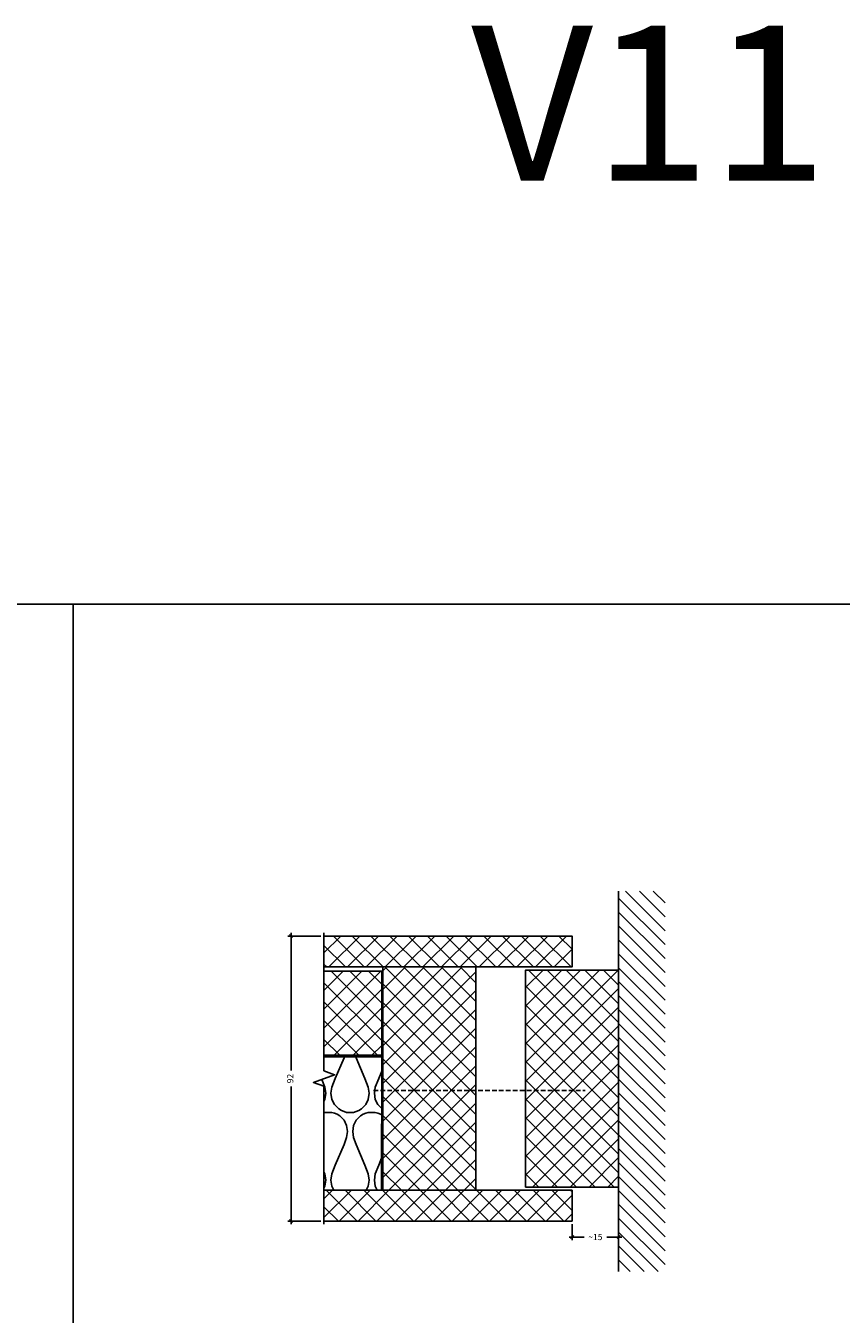
# Model space of a CAD drawing. Units: millimetres. Extents: x -24 to 2161, y -4316 to 72.
# Drawn here: x 1546 to 1809, y -345 to 71 of the extents above; entities that cross this region are included whole.
import ezdxf

# ---------------------------------------------------------------- set-up
doc = ezdxf.new("R2010")
doc.units = ezdxf.units.MM
doc.linetypes.add('DASHED', pattern=[0.75, 0.5, -0.25])
doc.layers.get('Defpoints').update_dxf_attribs({"color": 253, "linetype": 'DASHED'})
doc.layers.add('Dimensions_Deko', color=7, linetype='Continuous', lineweight=0)
for name, color, linetype in [('Door-Hatch_Deko', 5, 'Continuous'), ('Fixings_Deko', 5, 'Continuous'), ('Insulation_Deko', 8, 'Continuous'), ('Text_Deko', 7, 'Continuous')]:
    doc.layers.add(name, color=color, linetype=linetype)
doc.styles.add('DEKO', font='verdana.ttf', dxfattribs={"height": 2})
doc.dimstyles.new('DEKO decimal', dxfattribs={"dimtxt": 2, "dimasz": 1, "dimexe": 1, "dimexo": 1, "dimgap": 1, "dimtad": 0, "dimdsep": 46, "dimtxsty": 'DEKO', "dimblk": 'OBLIQUE', "dimcen": 2.5, "dimdle": 1, "dimadec": 0, "dimazin": 0, "dimtfac": 1, "dimtmove": 0, "dimatfit": 3, "dimfxl": 1, "dimarcsym": 0})
pattern_1 = [(135, (-1.713, 0), (-3.030836, -3.030836), []), (225, (-1.713, 0), (3.030836, -3.030836), [])]
pattern_2 = [(135, (-8.3165, 0), (-3.030836, -3.030836), []), (225, (-8.3165, 0), (3.030836, -3.030836), [])]

# ---------------------------------------------------------------- blocks, each defined once
blk = doc.blocks.new('*U104')
blk.add_lwpolyline([(-150, -150), (150, -150), (150, 150), (-150, 150)], close=True)
blk = doc.blocks.new('*U105')
at = {"color": 0, "linetype": 'ByBlock', "lineweight": -2, "transparency": 16777216}
for p in [(1200, 0), (1500, 0)]:
    blk.add_blockref('*U104', p, dxfattribs=at)
blk = doc.blocks.new('_Oblique')
at = {"color": 0, "lineweight": -2}
blk.add_line((-0.5, -0.5), (0.5, 0.5), dxfattribs=at)
blk = doc.blocks.new('*D174')
at = {"layer": 'Defpoints', "color": 0, "transparency": 16777216}
for p in [(1722.29, -315.07, 0), (1737.29, -315.07, 0), (1737.29, -320.21)]:
    blk.add_point(p, dxfattribs=at)
at = {"layer": 'Dimensions_Deko', "color": 0, "lineweight": -2, "transparency": 16777216}
for p, q in [((1722.29, -316.07), (1722.29, -321.21)), ((1737.29, -316.07), (1737.29, -321.21)), ((1721.29, -320.21), (1726.14, -320.21)), ((1738.29, -320.21), (1733.44, -320.21))]:
    blk.add_line(p, q, dxfattribs=at)
at = {"layer": 'Dimensions_Deko', "color": 0, "lineweight": -2, "transparency": 16777216, "rotation": 180}
blk.add_blockref('_Oblique', (1722.29, -320.21), dxfattribs=at)
at = {"layer": 'Dimensions_Deko', "color": 0, "lineweight": -2, "transparency": 16777216}
blk.add_blockref('_Oblique', (1737.29, -320.21), dxfattribs=at)
at = {"layer": 'Dimensions_Deko', "color": 0, "transparency": 16777216, "insert": (1729.79, -320.21), "char_height": 2, "attachment_point": 5, "style": 'DEKO'}
blk.add_mtext('{\\fVerdana|b0|i0|c186|p34;~}15', dxfattribs=at)
blk = doc.blocks.new('*D176')
at = {"layer": 'Defpoints', "color": 0, "transparency": 16777216}
for p in [(1642.29, -223.07, 0), (1631.66, -315.07), (1642.29, -315.07, 0)]:
    blk.add_point(p, dxfattribs=at)
at = {"layer": 'Dimensions_Deko', "color": 0, "lineweight": -2, "transparency": 16777216}
for p, q in [((1641.29, -223.07), (1630.66, -223.07)), ((1631.66, -222.07), (1631.66, -266.49)), ((1631.66, -316.07), (1631.66, -271.65)), ((1641.29, -315.07), (1630.66, -315.07))]:
    blk.add_line(p, q, dxfattribs=at)
for p, rotation in [((1631.66, -223.07), 90), ((1631.66, -315.07), 270)]:
    blk.add_blockref('_Oblique', p, dxfattribs=dict(at, rotation=rotation))
at = {"layer": 'Dimensions_Deko', "color": 0, "transparency": 16777216, "insert": (1631.66, -269.07), "char_height": 2, "attachment_point": 5, "rotation": 90, "style": 'DEKO'}
blk.add_mtext('92', dxfattribs=at)

msp = doc.modelspace()

# ---------------------------------------------------------------- hatches: boundary and pattern name
h = msp.add_hatch()
h.set_pattern_fill('ANSI31', color=256, angle=90)
h.set_pattern_definition([(135, (1780.9814, -250.052), (-2.24506, -2.24506), [])])
h.paths.add_polyline_path([(1737.29, -208.553), (1752.29, -208.553), (1752.29, -331.303), (1737.29, -331.303)])
at = {"layer": 'Door-Hatch_Deko', "true_color": 0xcccccc}
h = msp.add_hatch(dxfattribs=at)
h.set_pattern_fill('ANSI37', color=254, scale=1.35, angle=90)
h.set_pattern_definition(pattern_2)
h.paths.add_polyline_path([(1642.29, -223.069), (1642.29, -233.051), (1722.29, -233.051), (1722.29, -223.069)])
h = msp.add_hatch(dxfattribs=at)
h.set_pattern_fill('ANSI37', color=254, scale=1.35, angle=90)
h.set_pattern_definition(pattern_2)
h.paths.add_polyline_path([(1642.29, -234.444), (1642.29, -261.558), (1660.888, -261.558), (1660.888, -234.444)])
h = msp.add_hatch(dxfattribs=at)
h.set_pattern_fill('ANSI37', color=254, scale=1.35, angle=90)
h.set_pattern_definition(pattern_1)
h.paths.add_polyline_path([(1661.29, -233.051), (1691.29, -233.051), (1691.29, -305.087), (1676.29, -305.087), (1672.79, -305.087), (1661.29, -305.087)])
h = msp.add_hatch(dxfattribs=at)
h.set_pattern_fill('ANSI37', color=254, scale=1.35, angle=90)
h.set_pattern_definition([(135, (13.287, 0), (-3.030836, -3.030836), []), (225, (13.287, 0), (3.030836, -3.030836), [])])
h.paths.add_polyline_path([(1707.29, -234.051), (1707.29, -304.087), (1737.29, -304.087), (1737.29, -278.169), (1737.29, -259.969), (1737.29, -234.051)])
h = msp.add_hatch(dxfattribs=at)
h.set_pattern_fill('ANSI37', color=254, scale=1.35, angle=90)
h.set_pattern_definition(pattern_1)
h.paths.add_polyline_path([(1660.838, -305.087), (1660.838, -305.092), (1642.29, -305.091), (1642.29, -315.069), (1722.29, -315.069), (1722.29, -305.087)])
at = {"layer": 'Insulation_Deko'}
h = msp.add_hatch(dxfattribs=at)
h.set_pattern_fill('OTB-ISO', color=256, scale=0.28, pattern_type=2)
h.set_pattern_definition([(67.3801, (-6.076, 10.92), (9e-07, 28), [7.28, -356.72]), (67.3801, (21.924, 10.92), (9e-07, 28), [7.28, -356.72]), (67.3801, (49.924, 10.92), (9e-07, 28), [7.28, -356.72]), (67.3801, (77.924, 10.92), (9e-07, 28), [7.28, -356.72]), (67.3801, (105.924, 10.92), (9e-07, 28), [7.28, -356.72]), (112.249, (17.444, 10.92), (-7e-07, 28), [6.6555, -658.897]), (112.249, (45.444, 10.92), (-7e-07, 28), [6.6555, -658.897]), (112.249, (73.444, 10.92), (-7e-07, 28), [6.6555, -658.897]), (112.249, (101.444, 10.92), (-7e-07, 28), [6.6555, -658.897]), (112.249, (129.444, 10.92), (-7e-07, 28), [6.6555, -658.897]), (112.249, (157.444, 10.92), (-7e-07, 28), [6.6555, -658.897]), (112.249, (185.444, 10.92), (-7e-07, 28), [6.6555, -658.897]), (112.249, (213.444, 10.92), (-7e-07, 28), [6.6555, -658.897]), (112.249, (241.444, 10.92), (-7e-07, 28), [6.6555, -658.897]), (247.751, (10.444, 17.08), (-2e-06, 28), [6.6555, -658.897]), (247.751, (38.444, 17.08), (-2e-06, 28), [6.6555, -658.897]), (247.751, (66.444, 17.08), (-2e-06, 28), [6.6555, -658.897]), (247.751, (94.444, 17.08), (-2e-06, 28), [6.6555, -658.897]), (247.751, (122.444, 17.08), (-2e-06, 28), [6.6555, -658.897]), (247.751, (150.444, 17.08), (-2e-06, 28), [6.6555, -658.897]), (247.751, (178.444, 17.08), (-2e-06, 28), [6.6555, -658.897]), (247.751, (206.444, 17.08), (-2e-06, 28), [6.6555, -658.897]), (247.751, (234.444, 17.08), (-2e-06, 28), [6.6555, -658.897]), (292.6199, (0.644, 17.64), (-9e-07, 28), [7.28, -356.72]), (292.6199, (28.644, 17.64), (-9e-07, 28), [7.28, -356.72]), (292.6199, (56.644, 17.64), (-9e-07, 28), [7.28, -356.72]), (292.6199, (84.644, 17.64), (-9e-07, 28), [7.28, -356.72]), (292.6199, (112.644, 17.64), (-9e-07, 28), [7.28, -356.72]), (81.8699, (-7.4765, 6.16), (1e-06, 28), [1.9799, -196.01]), (68.1986, (-7.196, 8.12), (-3e-07, 28), [3.0157, -147.7689]), (68.1986, (20.804, 8.12), (-3e-07, 28), [3.0157, -147.7689]), (291.8014, (3.444, 10.92), (3e-07, 28), [3.0157, -147.7689]), (291.8014, (31.444, 10.92), (3e-07, 28), [3.0157, -147.7689]), (278.1301, (4.5635, 8.12), (-1e-06, 28), [1.9799, -196.01]), (278.1301, (-7.4765, 6.16), (-1e-06, 28), [1.9799, -196.01]), (296.56505, (-7.196, 4.2), (5e-07, 28), [1.8783, -60.7316]), (315, (-6.356, 2.52), (0, 28), [1.9799, -37.6181]), (326.31, (-4.956, 1.12), (-1e-06, 28), [1.0096, -99.9459]), (326.31, (23.044, 1.12), (-1e-06, 28), [1.0096, -99.9459]), (326.31, (51.044, 1.12), (-1e-06, 28), [1.0096, -99.9459]), (341.565, (-4.116, 0.56), (-6e-08, 28), [0.8854, -87.6583]), (341.565, (23.884, 0.56), (-6e-08, 28), [0.8854, -87.6583]), (341.565, (51.884, 0.56), (-6e-08, 28), [0.8854, -87.6583]), (341.565, (-3.276, 0.28), (-6e-08, 28), [0.8854, -87.6583]), (341.565, (24.724, 0.28), (-6e-08, 28), [0.8854, -87.6583]), (341.565, (52.724, 0.28), (-6e-08, 28), [0.8854, -87.6583]), (0, (-2.436, 0), (0, 28), [2.24, -25.76]), (18.435, (-0.196, 0), (6e-08, 28), [0.8854, -87.6583]), (18.435, (27.804, 0), (6e-08, 28), [0.8854, -87.6583]), (18.435, (55.804, 0), (6e-08, 28), [0.8854, -87.6583]), (18.435, (0.644, 0.28), (6e-08, 28), [0.8854, -87.6583]), (18.435, (28.644, 0.28), (6e-08, 28), [0.8854, -87.6583]), (18.435, (56.644, 0.28), (6e-08, 28), [0.8854, -87.6583]), (33.69, (1.484, 0.56), (1e-06, 28), [1.0096, -99.9459]), (33.69, (29.484, 0.56), (1e-06, 28), [1.0096, -99.9459]), (33.69, (57.484, 0.56), (1e-06, 28), [1.0096, -99.9459]), (45, (2.324, 1.12), (0, 28), [1.9799, -37.6181]), (63.43495, (3.724, 2.52), (-5e-07, 28), [1.8783, -60.7316]), (81.8699, (4.5635, 4.2), (1e-06, 28), [1.9799, -196.01]), (81.8699, (6.5235, 6.16), (1e-06, 28), [1.9799, -196.01]), (68.1986, (6.804, 8.12), (-3e-07, 28), [3.0157, -147.7689]), (68.1986, (34.804, 8.12), (-3e-07, 28), [3.0157, -147.7689]), (291.8014, (17.444, 10.92), (3e-07, 28), [3.0157, -147.7689]), (291.8014, (45.444, 10.92), (3e-07, 28), [3.0157, -147.7689]), (278.1301, (18.5635, 8.12), (-1e-06, 28), [1.9799, -196.01]), (278.1301, (6.5235, 6.16), (-1e-06, 28), [1.9799, -196.01]), (296.56505, (6.804, 4.2), (5e-07, 28), [1.8783, -60.7316]), (315, (7.644, 2.52), (0, 28), [1.9799, -37.6181]), (326.31, (9.044, 1.12), (-1e-06, 28), [1.0096, -99.9459]), (326.31, (37.044, 1.12), (-1e-06, 28), [1.0096, -99.9459]), (326.31, (65.044, 1.12), (-1e-06, 28), [1.0096, -99.9459]), (341.565, (9.884, 0.56), (-6e-08, 28), [0.8854, -87.6583]), (341.565, (37.884, 0.56), (-6e-08, 28), [0.8854, -87.6583]), (341.565, (65.884, 0.56), (-6e-08, 28), [0.8854, -87.6583]), (341.565, (10.724, 0.28), (-6e-08, 28), [0.8854, -87.6583]), (341.565, (38.724, 0.28), (-6e-08, 28), [0.8854, -87.6583]), (341.565, (66.724, 0.28), (-6e-08, 28), [0.8854, -87.6583]), (0, (11.564, 0), (0, 28), [2.24, -25.76]), (18.435, (13.804, 0), (6e-08, 28), [0.8854, -87.6583]), (18.435, (41.804, 0), (6e-08, 28), [0.8854, -87.6583]), (18.435, (69.804, 0), (6e-08, 28), [0.8854, -87.6583]), (18.435, (14.644, 0.28), (6e-08, 28), [0.8854, -87.6583]), (18.435, (42.644, 0.28), (6e-08, 28), [0.8854, -87.6583]), (18.435, (70.644, 0.28), (6e-08, 28), [0.8854, -87.6583]), (33.69, (15.484, 0.56), (1e-06, 28), [1.0096, -99.9459]), (33.69, (43.484, 0.56), (1e-06, 28), [1.0096, -99.9459]), (33.69, (71.484, 0.56), (1e-06, 28), [1.0096, -99.9459]), (45, (16.324, 1.12), (0, 28), [1.9799, -37.6181]), (63.43495, (17.724, 2.52), (-5e-07, 28), [1.8783, -60.7316]), (81.8699, (18.5635, 4.2), (1e-06, 28), [1.9799, -196.01]), (81.8699, (-0.4765, 21.84), (1e-06, 28), [1.9799, -196.01]), (63.43495, (-0.196, 23.8), (-5e-07, 28), [1.8783, -60.7316]), (45, (0.644, 25.48), (0, 28), [1.9799, -37.6181]), (33.69, (2.044, 26.88), (1e-06, 28), [1.0096, -99.9459]), (33.69, (30.044, 26.88), (1e-06, 28), [1.0096, -99.9459]), (33.69, (58.044, 26.88), (1e-06, 28), [1.0096, -99.9459]), (18.435, (2.884, 27.44), (6e-08, 28), [0.8854, -87.6583]), (18.435, (30.884, 27.44), (6e-08, 28), [0.8854, -87.6583]), (18.435, (58.884, 27.44), (6e-08, 28), [0.8854, -87.6583]), (18.435, (3.724, 27.72), (6e-08, 28), [0.8854, -87.6583]), (18.435, (31.724, 27.72), (6e-08, 28), [0.8854, -87.6583]), (18.435, (59.724, 27.72), (6e-08, 28), [0.8854, -87.6583]), (0, (4.564, 28), (0, 28), [2.24, -25.76]), (341.565, (6.804, 28), (-6e-08, 28), [0.8854, -87.6583]), (341.565, (34.804, 28), (-6e-08, 28), [0.8854, -87.6583]), (341.565, (62.804, 28), (-6e-08, 28), [0.8854, -87.6583]), (341.565, (7.644, 27.72), (-6e-08, 28), [0.8854, -87.6583]), (341.565, (35.644, 27.72), (-6e-08, 28), [0.8854, -87.6583]), (341.565, (63.644, 27.72), (-6e-08, 28), [0.8854, -87.6583]), (326.31, (8.484, 27.44), (-1e-06, 28), [1.0096, -99.9459]), (326.31, (36.484, 27.44), (-1e-06, 28), [1.0096, -99.9459]), (326.31, (64.484, 27.44), (-1e-06, 28), [1.0096, -99.9459]), (315, (9.324, 26.88), (0, 28), [1.9799, -37.6181]), (296.56505, (10.724, 25.48), (5e-07, 28), [1.8783, -60.7316]), (278.1301, (11.5635, 23.8), (-1e-06, 28), [1.9799, -196.01]), (278.1301, (-0.4765, 21.84), (-1e-06, 28), [1.9799, -196.01]), (290.55605, (-0.196, 19.88), (4e-07, 28), [2.3923, -236.8398]), (290.55605, (27.804, 19.88), (4e-07, 28), [2.3923, -236.8398]), (290.55605, (55.804, 19.88), (4e-07, 28), [2.3923, -236.8398]), (68.1986, (10.444, 17.08), (-3e-07, 28), [3.0157, -147.7689]), (68.1986, (38.444, 17.08), (-3e-07, 28), [3.0157, -147.7689]), (81.8699, (11.5635, 19.88), (1e-06, 28), [1.9799, -196.01]), (0, (-8.316, 28), (0, 28), [1.12, -26.88]), (341.565, (-7.196, 28), (-6e-08, 28), [0.8854, -87.6583]), (341.565, (20.804, 28), (-6e-08, 28), [0.8854, -87.6583]), (341.565, (48.804, 28), (-6e-08, 28), [0.8854, -87.6583]), (341.565, (-6.356, 27.72), (-6e-08, 28), [0.8854, -87.6583]), (341.565, (21.644, 27.72), (-6e-08, 28), [0.8854, -87.6583]), (341.565, (49.644, 27.72), (-6e-08, 28), [0.8854, -87.6583]), (326.31, (-5.516, 27.44), (-1e-06, 28), [1.0096, -99.9459]), (326.31, (22.484, 27.44), (-1e-06, 28), [1.0096, -99.9459]), (326.31, (50.484, 27.44), (-1e-06, 28), [1.0096, -99.9459]), (315, (-4.676, 26.88), (0, 28), [1.9799, -37.6181]), (296.56505, (-3.276, 25.48), (5e-07, 28), [1.8783, -60.7316]), (278.1301, (-2.4365, 23.8), (-1e-06, 28), [1.9799, -196.01]), (69.44395, (-3.276, 17.64), (-4e-07, 28), [2.3923, -236.8398]), (69.44395, (24.724, 17.64), (-4e-07, 28), [2.3923, -236.8398]), (69.44395, (52.724, 17.64), (-4e-07, 28), [2.3923, -236.8398]), (81.8699, (-2.4365, 19.88), (1e-06, 28), [1.9799, -196.01]), (81.8699, (13.5235, 21.84), (1e-06, 28), [1.9799, -196.01]), (63.43495, (13.804, 23.8), (-5e-07, 28), [1.8783, -60.7316]), (45, (14.644, 25.48), (0, 28), [1.9799, -37.6181]), (33.69, (16.044, 26.88), (1e-06, 28), [1.0096, -99.9459]), (33.69, (44.044, 26.88), (1e-06, 28), [1.0096, -99.9459]), (33.69, (72.044, 26.88), (1e-06, 28), [1.0096, -99.9459]), (18.435, (16.884, 27.44), (6e-08, 28), [0.8854, -87.6583]), (18.435, (44.884, 27.44), (6e-08, 28), [0.8854, -87.6583]), (18.435, (72.884, 27.44), (6e-08, 28), [0.8854, -87.6583]), (18.435, (17.724, 27.72), (6e-08, 28), [0.8854, -87.6583]), (18.435, (45.724, 27.72), (6e-08, 28), [0.8854, -87.6583]), (18.435, (73.724, 27.72), (6e-08, 28), [0.8854, -87.6583]), (0, (18.564, 28), (0, 28), [1.12, -26.88]), (278.1301, (13.5235, 21.84), (-1e-06, 28), [1.9799, -196.01]), (291.8014, (13.804, 19.88), (3e-07, 28), [3.0157, -147.7689]), (291.8014, (41.804, 19.88), (3e-07, 28), [3.0157, -147.7689])])
h.paths.add_polyline_path([(1660.938, -262.023), (1642.29, -262.022), (1642.29, -266.569), (1645.724, -267.819), (1638.855, -270.319), (1642.29, -271.569), (1642.29, -305.087), (1660.838, -305.087)])

# ---------------------------------------------------------------- linework, layer by layer
msp.add_line((1737.29, -331.303, 0), (1737.29, -208.553, 0))
at = {"linetype": 'Continuous', "elevation": 0}
msp.add_lwpolyline([(1642.29, -222.069), (1642.29, -266.569), (1645.724, -267.819), (1638.855, -270.319), (1642.29, -271.569), (1642.29, -316.069)], dxfattribs=at)
at = {"elevation": 0}
for points in [[(1642.29, -223.069), (1722.29, -223.069), (1722.29, -233.051), (1642.29, -233.051)], [(1642.29, -234.444), (1660.888, -234.444), (1660.888, -261.558), (1642.29, -261.558)], [(1737.29, -234.051), (1707.29, -234.051), (1707.29, -304.087), (1737.29, -304.087), (1737.29, -278.169), (1737.29, -278.169), (1737.29, -259.969), (1737.29, -259.969), (1737.29, -234.051)], [(1642.29, -315.069), (1722.29, -315.069), (1722.29, -305.087), (1642.29, -305.087)]]:
    msp.add_lwpolyline(points, dxfattribs=at)
msp.add_lwpolyline([(1691.29, -233.051), (1661.29, -233.051), (1661.29, -305.087), (1691.29, -305.087)], close=True, dxfattribs=at)
at = {"layer": 'Fixings_Deko', "linetype": 'DASHED', "ltscale": 3}
msp.add_line((1658.214, -272.965), (1726.447, -272.965), dxfattribs=at)
at = {"layer": 'Insulation_Deko', "elevation": 0}
msp.add_lwpolyline([(1642.29, -262.022), (1660.938, -262.023), (1660.838, -305.092), (1642.29, -305.091)], dxfattribs=at)

# ---------------------------------------------------------------- block references
at = {"xscale": -1, "rotation": 180}
msp.add_blockref('*U105', (211.373, -265.961), dxfattribs=at)

# ---------------------------------------------------------------- texts
at = {"layer": 'Text_Deko', "insert": (1689.765, 70.645), "char_height": 50, "width": 193.77531, "attachment_point": 1, "style": 'DEKO'}
msp.add_mtext('V{\\fVerdana|b0|i0|c186|p34;11}', dxfattribs=at)

# ---------------------------------------------------------------- dimensions: what is measured, and where the dimension line sits
at = {"layer": 'Dimensions_Deko'}
dim = msp.add_linear_dim(base=(1631.66, -315.069), p1=(1642.29, -223.069, 0), p2=(1642.29, -315.069, 0), angle=90, dimstyle='DEKO decimal', dxfattribs=at)
dim.commit()
dim.dimension.update_dxf_attribs({"geometry": '*D176', "text_midpoint": (1631.66, -269.069)})
dim = msp.add_linear_dim(base=(1737.29, -320.214), p1=(1722.29, -315.069, 0), p2=(1737.29, -315.069, 0), text='{\\fVerdana|b0|i0|c186|p34;~}<>', dimstyle='DEKO decimal', dxfattribs=at)
dim.commit()
dim.dimension.update_dxf_attribs({"geometry": '*D174', "text_midpoint": (1729.79, -320.214)})

doc.saveas('drawing.dxf')
